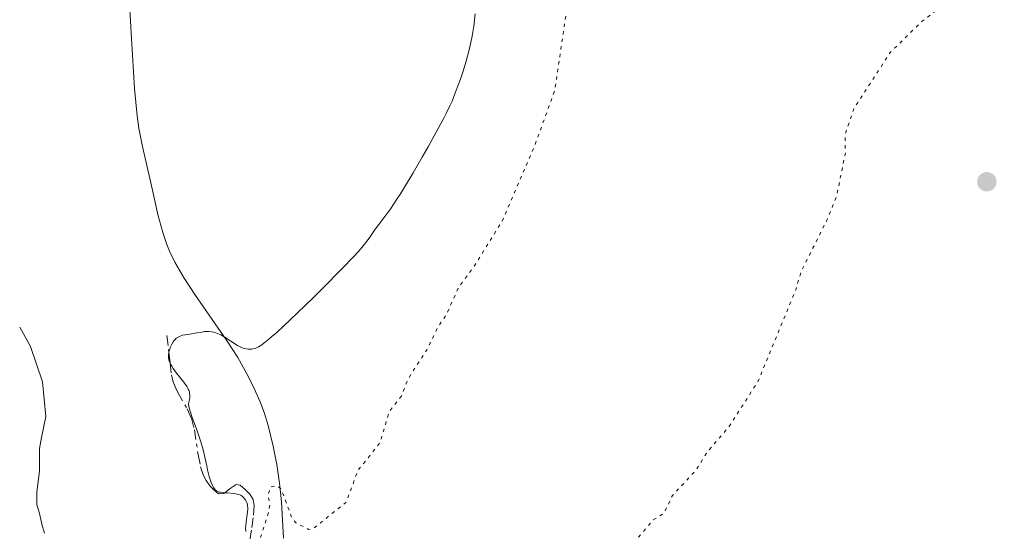
# Model space of a CAD drawing. Units: metres. Extents: x 622061 to 625539, y 4673975 to 4676348.
# Drawn here: x 622098 to 622256, y 4674095 to 4674177 of the extents above; entities that cross this region are included whole.
import ezdxf

# ---------------------------------------------------------------- set-up
doc = ezdxf.new("R2010")
doc.units = ezdxf.units.M
doc.header["$MEASUREMENT"] = 0
doc.linetypes.add('DGN Style 5', pattern=[1.217945351076317, 0.5219765790327072, -0.6959687720436097])
doc.linetypes.add('DGN Style 7', pattern=[3.4798438602180486, 1.565929737098122, -0.6959687720436097, 0.5219765790327072, -0.6959687720436097])
for name, color, linetype, lineweight in [('Curva de nivel auxiliar', 30, 'DGN Style 5', 0), ('Curva de nivel intermedia', 30, 'Continuous', 0), ('Escarpado', 30, 'DGN Style 7', 0), ('Línea de cambio de uso (parcela vista)', 92, 'Continuous', 0), ('Punto acotado terreno (símbolo)', 7, 'Continuous', 0)]:
    doc.layers.add(name, color=color, linetype=linetype, lineweight=lineweight)

# ---------------------------------------------------------------- blocks, each defined once
blk = doc.blocks.new('5PATER')
at = {"layer": 'Punto acotado terreno (símbolo)', "linetype": 'Continuous', "lineweight": 0}
h = blk.add_hatch(color=51, dxfattribs=at)
edge = h.paths.add_edge_path()
edge.add_ellipse((0, 0), major_axis=(-0.1095731443231308, -0.1110710700762829), ratio=0.9994222409660317, start_angle=0, end_angle=360)

msp = doc.modelspace()

# ---------------------------------------------------------------- linework, layer by layer
at = {"layer": 'Curva de nivel auxiliar', "color": 30, "linetype": 'DGN Style 5', "lineweight": 0, "flags": 128}
for points, elevation in [([(622118.1000000007, 4674225.989999999), (622117.3499999996, 4674224.560000001), (622117.2800000004, 4674222.609999999), (622117.5599999998, 4674221.999999999), (622118.530000002, 4674222.130000001), (622120.2500000009, 4674223.350000001), (622126.04, 4674229.480000001), (622129.5899999995, 4674233.77), (622134.5200000004, 4674241.499999999), (622136.6399999993, 4674243.869999998), (622139.5200000004, 4674245.819999999), (622141.4400000004, 4674246.649999999), (622142.9300000013, 4674246.859999999), (622144.61, 4674246.57), (622147.1900000017, 4674245.220000001), (622149.5200000006, 4674243.039999999), (622152.640000001, 4674241.42), (622157.5499999993, 4674239.53), (622158.8200000012, 4674238.449999998), (622162.3300000004, 4674234.329999999), (622167.5200000005, 4674230.509999999), (622173.9900000015, 4674222.489999999), (622176.5400000017, 4674218.180000001), (622179.5200000012, 4674214.08), (622181.8100000002, 4674209.889999999), (622183.0599999995, 4674206.51), (622184.0600000009, 4674202.509999999), (622186.1500000008, 4674190.539999999), (622186.1100000006, 4674179.529999998), (622184.0400000007, 4674165.489999999), (622180.7599999995, 4674156.439999999), (622175.5800000007, 4674144.480000001), (622171.2199999997, 4674137.429999999), (622168.570000001, 4674133.810000001), (622166.6500000011, 4674129.499999999), (622165.2899999998, 4674127.480000001), (622163.5399999997, 4674123.869999998), (622160.4599999996, 4674119.119999998), (622159.4699999995, 4674116.49)], 287.5000000000001), ([(622132.9500000012, 4674078.409830509), (622133.670000001, 4674078.3), (622135.62, 4674078.609999998), (622135.780000001, 4674077.499999999), (622136.6200000015, 4674077.37), (622137.490000001, 4674076.489999999), (622138.9300000003, 4674075.91), (622140.1200000016, 4674074.09), (622140.4700000003, 4674070.420000001), (622141.6900000008, 4674065.82), (622144.0700000012, 4674064.06), (622144.7199999995, 4674062.820000002), (622144.0100000009, 4674060.59), (622144.3399999995, 4674059.619999998), (622146.900000001, 4674056.48), (622148.9000000014, 4674054.899999999), (622149.8500000014, 4674052.939999999), (622150.4600000017, 4674050.449999999), (622153.230000001, 4674049.32), (622154.5800000011, 4674048.189999999), (622156.5200000012, 4674047.51), (622157.6000000008, 4674045.599999999), (622159.5900000001, 4674043.209999999), (622160.5100000009, 4674042.930000001), (622164.4800000007, 4674042.960000002), (622167.9200000007, 4674041.84), (622169.9200000011, 4674040.84), (622174.6100000006, 4674041.16), (622176.4000000008, 4674042.009999999), (622177.1400000007, 4674043.109999998), (622176.6600000003, 4674045.369999998), (622177.4, 4674047.470000001), (622178.4200000016, 4674048.08), (622180.5200000004, 4674050.619999999), (622183.4400000017, 4674052.199999999), (622184.3100000012, 4674053.429999999), (622186.0500000002, 4674054.499999999), (622187.2700000006, 4674056.189999999), (622187.4100000014, 4674057.600000001), (622186.5399999997, 4674058.069999999), (622184.480000001, 4674058.02), (622181.5300000006, 4674057.019999999), (622181.0099999999, 4674057.079999999), (622180.6600000011, 4674057.749999999), (622184.5700000006, 4674065.720000001), (622185.3000000014, 4674069.550000001), (622186.9900000012, 4674073.970000001), (622188.8200000018, 4674077.41), (622189.6300000009, 4674081.51), (622191.9000000019, 4674085.91), (622194.3400000005, 4674088.439999999), (622195.7500000009, 4674090.510000001), (622197.1400000011, 4674093.460000001), (622199.7800000008, 4674096.59), (622201.5700000012, 4674097.71), (622202.880000001, 4674100.509999998), (622206.6800000009, 4674104.569999999), (622208.4700000013, 4674107.48), (622211.9500000015, 4674111.559999999), (622216.5800000007, 4674118.75), (622222.6400000001, 4674133.470000001), (622223.5400000009, 4674136.48), (622227.5500000007, 4674144.49), (622229.2200000006, 4674148.569999999), (622230.5999999996, 4674155.429999999), (622230.5599999994, 4674158.359999999), (622231.9299999995, 4674162.49), (622237.8200000015, 4674171.59), (622242.8799999997, 4674176.55), (622248.0499999997, 4674180.49), (622252.4200000016, 4674185.460000001), (622254.2800000013, 4674190.499999999), (622256.7900000014, 4674195.390000001), (622257.5600000003, 4674198.460000001), (622257.6900000023, 4674200.779999998), (622259.5600000008, 4674205.470000001), (622259.9600000009, 4674208.470000001), (622261.5200000011, 4674211.949999998)], 287.5000000000001), ([(622159.4699999995, 4674116.49), (622157.5200000004, 4674114.009999999), (622156.0400000006, 4674109.02), (622152.4599999998, 4674104.489999999), (622150.6500000015, 4674099.489999999), (622145.4900000006, 4674095.32), (622144.5700000019, 4674095.07), (622142.5500000013, 4674096.140000001), (622141.9000000008, 4674096.92), (622140.190000001, 4674101.55), (622139.4800000002, 4674102.08), (622138.5599999994, 4674101.92), (622138.0600000009, 4674100.59), (622138.3800000005, 4674099.220000001), (622138.2500000009, 4674098.139999999), (622136.5000000007, 4674092.490000002), (622136.4500000015, 4674090.369999999), (622136.9700000001, 4674089.480000001), (622137.0599999995, 4674088.470000001), (622135.5000000015, 4674085.49), (622133.5043448705, 4674084.133241657)], 287.5)]:
    msp.add_lwpolyline(points, dxfattribs=dict(at, elevation=elevation))
at = {"layer": 'Curva de nivel intermedia', "color": 30, "linetype": 'Continuous', "lineweight": 0, "flags": 128}
for points, elevation in [([(622171.2900000013, 4674177.720000001), (622171.0499999998, 4674175.76), (622170.850000001, 4674174.49), (622170.7300000002, 4674173.859999998), (622170.5400000003, 4674172.92), (622170.3200000012, 4674171.980000001), (622169.8099999994, 4674170.13), (622169.2700000008, 4674168.369999998), (622168.9000000019, 4674167.26), (622168.1900000012, 4674165.310000001), (622167.5600000008, 4674163.720000001), (622167.2300000022, 4674162.960000002), (622166.6399999999, 4674161.73)], 285), ([(622166.6399999999, 4674161.73), (622166.2700000011, 4674161.029999998), (622165.3600000013, 4674159.339999998), (622163.7200000007, 4674156.390000001), (622162.7800000019, 4674154.74), (622161.3200000002, 4674152.239999999), (622159.9299999998, 4674149.92), (622159.2999999997, 4674148.9), (622158.7200000007, 4674147.999999999), (622157.7500000006, 4674146.550000001), (622156.9700000006, 4674145.46), (622155.8200000017, 4674143.969999999), (622155.1599999999, 4674143.06), (622154.3700000009, 4674141.92), (622153.9599999997, 4674141.350000001), (622153.3200000004, 4674140.519999998), (622152.8800000001, 4674140), (622151.9700000006, 4674139), (622149.8, 4674136.74), (622146.9200000011, 4674133.83), (622145.2900000017, 4674132.21), (622142.7999999995, 4674129.789999999), (622140.5199999996, 4674127.619999999), (622139.5400000005, 4674126.720000001), (622138.7100000012, 4674125.980000001), (622138.2300000007, 4674125.569999999), (622137.4200000016, 4674124.930000001), (622137.0900000008, 4674124.689999999), (622136.540000001, 4674124.34), (622136.1200000007, 4674124.140000001), (622135.8800000015, 4674124.060000001), (622135.4800000014, 4674123.989999999), (622135.0800000014, 4674123.970000001), (622134.8900000014, 4674123.980000001), (622134.5800000007, 4674124.020000001), (622134.0800000001, 4674124.149999999), (622133.5200000012, 4674124.4), (622133.2000000017, 4674124.57), (622132.1199999999, 4674125.259999999), (622131.0600000003, 4674125.949999999), (622130.5199999993, 4674126.249999999), (622129.9800000007, 4674126.499999999), (622129.7200000014, 4674126.600000001), (622129.3400000014, 4674126.710000002), (622129.0900000011, 4674126.759999998), (622128.5999999993, 4674126.81), (622128.3700000013, 4674126.81), (622127.9100000008, 4674126.779999998), (622127.4700000006, 4674126.720000001), (622126.6500000004, 4674126.57), (622125.8000000009, 4674126.430000001), (622124.8100000008, 4674126.289999999), (622124.3800000015, 4674126.199999999), (622123.8899999998, 4674126.019999999), (622123.6799999997, 4674125.909999999), (622123.3800000001, 4674125.71), (622123.2500000005, 4674125.59), (622123.0000000002, 4674125.31), (622122.8799999994, 4674125.149999999), (622122.6600000004, 4674124.789999999), (622122.4200000013, 4674124.26), (622122.3200000006, 4674123.970000001), (622122.2000000001, 4674123.529999998), (622122.1859074731, 4674123.438398575)], 285), ([(622098.2800000013, 4674127.489999999), (622100.0000000002, 4674124.4), (622101.9500000015, 4674118.709999999), (622102.4900000002, 4674113.169999998), (622101.7900000005, 4674109.810000001), (622101.4800000021, 4674108.019999999), (622101.4800000021, 4674104.429999999), (622101.0100000005, 4674101.080000001), (622101.0100000005, 4674099.439999999), (622101.0400000019, 4674099), (622101.2000000004, 4674098.550000001), (622101.4599999997, 4674097.599999998), (622101.8900000011, 4674095.709999999), (622102.1300000004, 4674094.849999999), (622102.28, 4674094.449999999)], 279.9999999999999), ([(622122.1859074731, 4674123.438398575), (622122.1399999997, 4674123.140000001), (622122.1200000017, 4674122.930000001), (622122.1399999997, 4674122.619999999), (622122.1900000012, 4674122.279999999), (622122.2400000002, 4674122.109999999), (622122.39, 4674121.73), (622122.39273253, 4674121.723927709)], 285), ([(622122.39273253, 4674121.723927709), (622122.4800000016, 4674121.529999998), (622122.6600000004, 4674121.220000001), (622122.8799999994, 4674120.88), (622123.4100000014, 4674120.149999999), (622124.5700000015, 4674118.66), (622125.0499999998, 4674117.989999999), (622125.28, 4674117.580000001), (622125.3700000017, 4674117.390000001), (622125.4700000001, 4674117.109999999), (622125.5100000004, 4674116.930000001), (622125.5500000005, 4674116.55), (622125.5300000004, 4674116.15), (622125.4900000002, 4674115.859999999), (622125.3200000003, 4674115.189999999), (622125.3700000017, 4674114.840000001), (622125.440000001, 4674114.539999999), (622125.6500000011, 4674113.850000001), (622125.9300000005, 4674113.039999999), (622126.600000001, 4674111.199999999), (622127.0900000005, 4674109.78), (622127.3099999996, 4674109.099999998), (622127.6600000005, 4674107.829999999), (622127.9400000023, 4674106.65), (622128.2500000006, 4674105.260000001), (622128.3900000014, 4674104.63), (622128.6700000009, 4674103.529999998), (622128.8099999994, 4674103.060000001), (622129.0300000008, 4674102.439999999), (622129.2600000009, 4674101.949999998), (622129.3700000005, 4674101.749999999), (622129.6100000018, 4674101.430000001), (622129.7400000015, 4674101.310000001)], 285), ([(622129.7400000015, 4674101.310000001), (622129.8300000009, 4674101.25), (622130.020000001, 4674101.140000001), (622130.24, 4674101.060000001), (622130.4000000008, 4674101.029999999), (622130.7800000008, 4674100.970000001), (622131.1541280369, 4674100.945386314)], 285), ([(622131.1541280369, 4674100.945386314), (622131.5400000007, 4674100.92), (622132.6400000005, 4674100.83), (622133.13, 4674100.740000002), (622133.3400000001, 4674100.689999999), (622133.7000000001, 4674100.54), (622133.9900000006, 4674100.350000001), (622134.1500000015, 4674100.210000001), (622134.4100000008, 4674099.88), (622134.6200000009, 4674099.489999999), (622134.7100000003, 4674099.279999999), (622134.7999999997, 4674098.91), (622134.8400000001, 4674098.499999999), (622134.8300000011, 4674098.26), (622134.7500000005, 4674097.48), (622134.5600000005, 4674096.279999999), (622134.5000000002, 4674095.649999999), (622134.4900000013, 4674095.339999998), (622134.5000000002, 4674094.719999999)], 285)]:
    msp.add_lwpolyline(points, dxfattribs=dict(at, elevation=elevation))
at = {"layer": 'Escarpado', "color": 30, "linetype": 'DGN Style 7', "lineweight": 0, "extrusion": (0.002829221059583444, -0.02345275354469751, 0.9997209429932774), "elevation": -107574.6180717698, "flags": 128}
msp.add_lwpolyline([(1177448.067369075, 4564705.315086807), (1177448.067369075, 4564702.593138899)], dxfattribs=at)
at = {"layer": 'Escarpado', "color": 30, "linetype": 'DGN Style 7', "lineweight": 0, "extrusion": (0.002828832760183808, -0.02344953471849153, 0.9997210195983185), "elevation": -107559.8144284874, "flags": 128}
msp.add_lwpolyline([(1177448.068030026, 4564702.941816249), (1177448.068030026, 4564701.214433374)], dxfattribs=at)
at = {"layer": 'Escarpado', "color": 30, "linetype": 'DGN Style 7', "lineweight": 0}
for points in [[(622122.39273253, 4674121.723927709, 286.3649000000005), (622122.6200000002, 4674119.840000001, 286.3200000000069), (622122.8200000013, 4674118.869999998, 286.3200000000069), (622123.17, 4674117.930000001, 286.3200000000069), (622123.6100000005, 4674117.029999998, 286.3200000000069), (622125.1300000004, 4674114.38, 286.3200000000069), (622125.7899999997, 4674112.92, 286.3200000000069), (622126.2900000004, 4674111.019999999, 286.3200000000069), (622126.8700000015, 4674107.070000002, 286.3200000000069), (622127.2699999993, 4674105.079999999, 286.3200000000069), (622127.6900000018, 4674103.800000001, 286.3200000000069), (622128.1600000013, 4674102.890000001, 286.3200000000069), (622128.7600000004, 4674102.07, 286.3200000000069), (622129.4599999998, 4674101.349999999, 286.3200000000069), (622130.1399999993, 4674100.789999999, 286.3200000000069), (622131.02, 4674100.84, 286.3399999999966), (622131.1541280369, 4674100.945386314, 286.3441000000021)], [(622131.1541280369, 4674100.945386314, 286.3441000000021), (622132.0000000013, 4674101.609999998, 286.3699999999953), (622132.9700000014, 4674102.259999999, 286.4299999999931), (622133.5999999995, 4674102.16, 286.4700000000012), (622134.4199999997, 4674101.470000001, 286.6000000000058), (622135.1500000006, 4674100.699999998, 286.7899999999935), (622135.6700000014, 4674099.849999999, 286.9799999999959), (622135.8400000012, 4674098.930000001, 287.0800000000018), (622135.6900000017, 4674096.939999999, 287.1600000000034), (622135.4300000002, 4674094.949999999, 287.2100000000063), (622134.1700000016, 4674087.899999999, 287.3300000000018), (622133.6300000007, 4674084.949999999, 287.2899999999937), (622133.5043448705, 4674084.133241657, 287.2329000000029)]]:
    msp.add_polyline3d(points, dxfattribs=at)
at = {"layer": 'Línea de cambio de uso (parcela vista)', "color": 92, "linetype": 'Continuous', "lineweight": 0}
msp.add_polyline3d([(622140.5599999996, 4674093.66, 287.6399999999995), (622140.2100000001, 4674099.52, 287.6000000000058), (622139.9100000003, 4674102.5, 287.3800000000047), (622139.4800000006, 4674105.460000001, 287.2400000000052), (622138.9199999999, 4674108.41, 287.0500000000029), (622138.0999999996, 4674111.720000001, 286.7899999999936), (622137.5, 4674113.640000001, 286.5099999999948), (622136.7999999998, 4674115.51, 286.3999999999942), (622135.5899999999, 4674118.24, 285.9100000000035), (622134.6900000004, 4674120.02, 285.8999999999942), (622133.2199999997, 4674122.630000001, 285.3399999999965), (622131.4299999997, 4674125.42, 285.0299999999988), (622126.3300000001, 4674132.720000001, 283.5099999999948), (622124.6600000003, 4674135.359999999, 282.929999999993), (622123.1500000004, 4674137.9, 282.5399999999936), (622122.2800000003, 4674139.67, 282.320000000007), (622121.8499999996, 4674140.76, 282.1100000000006), (622121.2199999997, 4674142.66, 282.0099999999948), (622120.4400000004, 4674145.539999999, 281.7599999999948), (622119.5499999998, 4674149.439999999, 281.4499999999971), (622117.9600000001, 4674156.449999999, 281.2599999999948), (622117.3899999997, 4674159.390000001, 281.1300000000047), (622117.1100000005, 4674161.369999999, 281.0399999999936), (622116.6900000004, 4674165.779999999, 281.1199999999953), (622116.1900000004, 4674173.76, 280.8800000000047), (622115.8899999997, 4674179.359999999, 280.929999999993)], dxfattribs=at)

# ---------------------------------------------------------------- block references
at = {"layer": 'Punto acotado terreno (símbolo)', "color": 7, "linetype": 'Continuous', "lineweight": 0, "xscale": 10, "yscale": 10, "zscale": 10}
msp.add_blockref('5PATER', (622253.2699999987, 4674150.809999999, 287.1699999999987), dxfattribs=at)

doc.saveas('drawing.dxf')
